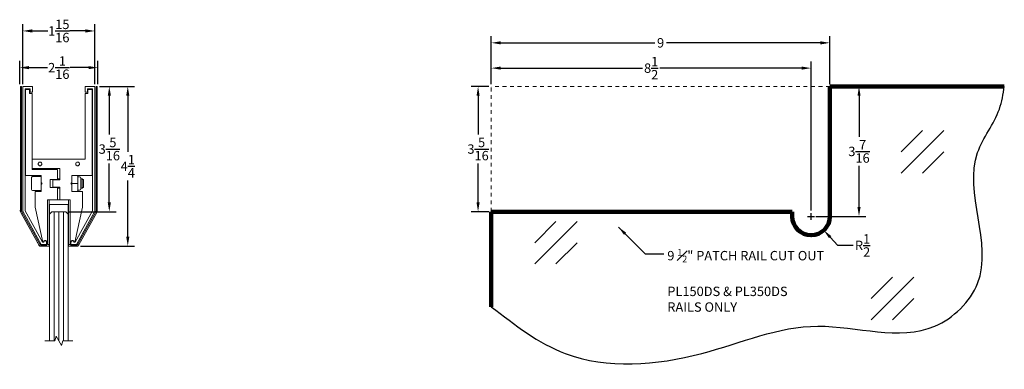
# Model space of a CAD drawing. Units: inches. Extents: x -192.8 to -166.6, y -5.2 to 4.1.
import ezdxf

# ---------------------------------------------------------------- set-up
doc = ezdxf.new("R2010")
doc.units = ezdxf.units.IN
doc.header["$MEASUREMENT"] = 0
doc.linetypes.add('HIDDEN', pattern=[0.2, 0.1, -0.1])
for name, color, linetype, lineweight in [('THICK', 5, 'Continuous', 120), ('Visible (ANSI)', 7, 'Continuous', 50), ('Visible (ANSI)  05', 7, 'Continuous', 5)]:
    doc.layers.add(name, color=color, linetype=linetype, lineweight=lineweight)
doc.styles.add('PRL QUART', font='ARIALN.TTF', dxfattribs={"height": 0.25})
doc.dimstyles.new('PRL QUART', dxfattribs={"dimtxt": 0.25, "dimasz": 0.25, "dimexe": 0.18, "dimexo": 0.0625, "dimgap": 0.09, "dimtad": 0, "dimtih": 1, "dimtoh": 1, "dimdec": 4, "dimzin": 0, "dimdsep": 46, "dimlunit": 5, "dimtxsty": 'PRL QUART', "dimcen": 0.09, "dimclrd": 1, "dimclre": 3, "dimclrt": 7, "dimadec": 3, "dimazin": 3, "dimtm": 1e-09, "dimtfac": 1, "dimtdec": 4, "dimtofl": 0, "dimtmove": 0, "dimatfit": 3, "dimfxl": 1, "dimtolj": 1, "dimtzin": 0, "dimlwd": -1, "dimlwe": -1, "dimarcsym": 0})

# ---------------------------------------------------------------- blocks, each defined once
blk = doc.blocks.new('*D67')
at = {"color": 3}
for p, q in [((-180.272, 2.417), (-180.272, 3.695)), ((-171.272, 2.417), (-171.272, 3.695))]:
    blk.add_line(p, q, dxfattribs=at)
at = {"color": 1}
for p, q in [((-180.022, 3.515), (-175.929, 3.515)), ((-171.522, 3.515), (-175.614, 3.515))]:
    blk.add_line(p, q, dxfattribs=at)
for points in [[(-180.022, 3.556), (-180.022, 3.473), (-180.272, 3.515)], [(-171.522, 3.556), (-171.522, 3.473), (-171.272, 3.515)]]:
    blk.add_solid(points, dxfattribs=at)
at = {"layer": 'Defpoints', "color": 0}
for p in [(-180.272, 3.515), (-180.272, 2.355), (-171.272, 2.355)]:
    blk.add_point(p, dxfattribs=at)
at = {"color": 7, "insert": (-175.772, 3.515), "char_height": 0.25, "attachment_point": 5, "style": 'PRL QUART'}
blk.add_mtext('\\A1;9', dxfattribs=at)
blk = doc.blocks.new('*D71')
at = {"color": 3}
for p, q in [((-180.334, 2.355), (-180.804, 2.355)), ((-180.334, -0.978), (-180.804, -0.978))]:
    blk.add_line(p, q, dxfattribs=at)
at = {"color": 1}
for p, q in [((-180.624, 2.105), (-180.624, 1.076)), ((-180.624, -0.728), (-180.624, 0.302))]:
    blk.add_line(p, q, dxfattribs=at)
for points in [[(-180.665, 2.105), (-180.582, 2.105), (-180.624, 2.355)], [(-180.665, -0.728), (-180.582, -0.728), (-180.624, -0.978)]]:
    blk.add_solid(points, dxfattribs=at)
at = {"layer": 'Defpoints', "color": 0}
for p in [(-180.624, 2.355), (-180.272, 2.355), (-180.272, -0.978)]:
    blk.add_point(p, dxfattribs=at)
at = {"color": 7, "insert": (-180.624, 0.689), "char_height": 0.25, "attachment_point": 5, "style": 'PRL QUART'}
blk.add_mtext('\\A1;3{\\H1.000000x;\\S5/16;}', dxfattribs=at)
blk = doc.blocks.new('glass elev')
at = {"lineweight": 0}
for p, q in [((0, 0.354), (-0.354, 0)), ((0.354, 0.354), (-0.354, -0.354)), ((0.354, 0), (0, -0.354))]:
    blk.add_line(p, q, dxfattribs=at)
blk = doc.blocks.new('*D72')
at = {"color": 3}
for p, q in [((-171.772, -1.193), (-171.772, -1.013)), ((-171.862, -1.103), (-171.682, -1.103))]:
    blk.add_line(p, q, dxfattribs=at)
at = {"color": 1}
for p, q in [((-171.063, -1.875), (-171.264, -1.655)), ((-170.653, -1.875), (-171.063, -1.875))]:
    blk.add_line(p, q, dxfattribs=at)
blk.add_solid([(-171.234, -1.627), (-171.295, -1.683), (-171.434, -1.471)], dxfattribs=at)
at = {"layer": 'Defpoints', "color": 0}
for p in [(-171.772, -1.103), (-171.434, -1.471)]:
    blk.add_point(p, dxfattribs=at)
at = {"color": 7, "insert": (-170.402, -1.875), "char_height": 0.25, "attachment_point": 5, "style": 'PRL QUART'}
blk.add_mtext('\\A1;R{\\H1.000000x;\\S1/2;}', dxfattribs=at)
blk = doc.blocks.new('*D68')
at = {"color": 3}
for p, q in [((-190.667, 2.355), (-190.247, 2.355)), ((-191.52, -0.978), (-190.247, -0.978))]:
    blk.add_line(p, q, dxfattribs=at)
at = {"color": 1}
for p, q in [((-190.427, 2.105), (-190.427, 1.076)), ((-190.427, -0.728), (-190.427, 0.302))]:
    blk.add_line(p, q, dxfattribs=at)
for points in [[(-190.469, 2.105), (-190.385, 2.105), (-190.427, 2.355)], [(-190.469, -0.728), (-190.385, -0.728), (-190.427, -0.978)]]:
    blk.add_solid(points, dxfattribs=at)
at = {"layer": 'Defpoints', "color": 0}
for p in [(-190.73, 2.355), (-191.582, -0.978), (-190.427, -0.978)]:
    blk.add_point(p, dxfattribs=at)
at = {"color": 7, "insert": (-190.427, 0.689), "char_height": 0.25, "attachment_point": 5, "style": 'PRL QUART'}
blk.add_mtext('\\A1;3{\\H1.000000x;\\S5/16;}', dxfattribs=at)
blk = doc.blocks.new('*D73')
at = {"color": 3}
for p, q in [((-190.691, 2.355), (-189.756, 2.355)), ((-191.191, -1.891), (-189.756, -1.891))]:
    blk.add_line(p, q, dxfattribs=at)
at = {"color": 1}
for p, q in [((-189.936, 2.105), (-189.936, 0.614)), ((-189.936, -1.641), (-189.936, -0.15))]:
    blk.add_line(p, q, dxfattribs=at)
for points in [[(-189.978, 2.105), (-189.894, 2.105), (-189.936, 2.355)], [(-189.978, -1.641), (-189.894, -1.641), (-189.936, -1.891)]]:
    blk.add_solid(points, dxfattribs=at)
at = {"layer": 'Defpoints', "color": 0}
for p in [(-190.754, 2.355), (-191.254, -1.891), (-189.936, -1.891)]:
    blk.add_point(p, dxfattribs=at)
at = {"color": 7, "insert": (-189.936, 0.232), "char_height": 0.25, "attachment_point": 5, "style": 'PRL QUART'}
blk.add_mtext('\\A1;4{\\H1.000000x;\\S1/4;}', dxfattribs=at)
blk = doc.blocks.new('*D69')
at = {"color": 3}
for p, q in [((-192.81, 2.417), (-192.81, 3.035)), ((-190.73, 2.417), (-190.73, 3.035))]:
    blk.add_line(p, q, dxfattribs=at)
at = {"color": 1}
for p, q in [((-192.56, 2.855), (-192.072, 2.855)), ((-190.98, 2.855), (-191.467, 2.855))]:
    blk.add_line(p, q, dxfattribs=at)
for points in [[(-192.56, 2.897), (-192.56, 2.813), (-192.81, 2.855)], [(-190.98, 2.897), (-190.98, 2.813), (-190.73, 2.855)]]:
    blk.add_solid(points, dxfattribs=at)
at = {"layer": 'Defpoints', "color": 0}
for p in [(-190.73, 2.855), (-192.81, 2.355), (-190.73, 2.355)]:
    blk.add_point(p, dxfattribs=at)
at = {"color": 7, "insert": (-191.77, 2.855), "char_height": 0.25, "attachment_point": 5, "style": 'PRL QUART'}
blk.add_mtext('\\A1;2{\\H1.000000x;\\S1/16;}', dxfattribs=at)
blk = doc.blocks.new('A$C1DDB695E')
at = {"lineweight": 5}
for p, q in [((-0.3, 3.02), (-0.3, 4.208)), ((-0.3, 4.208), (-0.25, 4.208)), ((-0.25, 4.208), (-0.25, 3.145)), ((0.25, 4.208), (0.3, 4.208))]:
    blk.add_line(p, q, dxfattribs=at)
at = {"layer": 'Visible (ANSI)', "lineweight": 9}
for p, q in [((-1.012, 3.352), (-0.535, 4.212)), ((-0.508, 4.197), (-0.985, 3.337)), ((-0.481, 4.244), (-0.323, 4.244)), ((-0.323, 4.213), (-0.481, 4.213)), ((-0.323, 4.244), (-0.323, 4.213)), ((0.323, 4.244), (0.481, 4.244)), ((0.323, 4.213), (0.323, 4.244)), ((0.481, 4.213), (0.323, 4.213)), ((0.985, 3.337), (0.508, 4.197)), ((0.535, 4.212), (1.012, 3.352)), ((-1.02, 3.322), (-1.02, 0)), ((-0.989, 0), (-0.989, 3.322)), ((0.989, 3.322), (0.989, 0)), ((1.02, 0), (1.02, 3.322)), ((-1.02, 0), (-0.989, 0))]:
    blk.add_line(p, q, dxfattribs=at)
at = {"layer": 'Visible (ANSI)', "lineweight": 5}
for p, q in [((-0.957, 3.322), (-0.467, 4.205)), ((-0.467, 4.205), (-0.323, 4.205)), ((-0.323, 4.205), (-0.323, 4.145)), ((0.25, 3.145), (0.25, 4.208)), ((0.3, 4.208), (0.3, 3.02)), ((0.323, 4.205), (0.467, 4.205)), ((0.323, 4.145), (0.323, 4.205)), ((0.467, 4.205), (0.957, 3.322)), ((-0.433, 4.145), (-0.897, 3.306)), ((-0.631, 3.215), (-0.426, 4.145)), ((-0.403, 4.145), (-0.433, 4.145)), ((-0.426, 4.145), (-0.413, 4.145)), ((-0.313, 4.145), (-0.3, 4.145)), ((-0.3, 4.145), (-0.3, 3.02)), ((0.313, 4.145), (0.3, 4.145)), ((0.3, 4.145), (0.3, 3.02)), ((0.433, 4.145), (0.403, 4.145)), ((0.426, 4.145), (0.413, 4.145)), ((0.631, 3.215), (0.426, 4.145)), ((0.897, 3.306), (0.433, 4.145)), ((-0.957, 0), (-0.957, 3.322)), ((-0.897, 3.306), (-0.897, 0.06)), ((-0.631, 2.807), (-0.631, 3.215)), ((-0.25, 3.145), (0.25, 3.145)), ((0.631, 2.797), (0.631, 3.215)), ((0.897, 0.06), (0.897, 3.306)), ((0.957, 3.322), (0.957, 0)), ((-0.3, 3.02), (-0.031, 3.02)), ((0.3, 3.02), (-0.3, 3.02)), ((-0.031, 3.02), (-0.031, 2.676)), ((0.3, 3.02), (0.031, 3.02)), ((0.031, 3.02), (0.031, 2.686)), ((-0.652, 2.678), (-0.622, 2.707)), ((-0.652, 2.487), (-0.652, 2.678)), ((-0.622, 2.457), (-0.622, 2.707)), ((-0.622, 2.707), (-0.584, 2.707)), ((-0.348, 2.797), (-0.621, 2.797)), ((-0.584, 2.439), (-0.584, 2.726)), ((-0.534, 2.758), (-0.553, 2.758)), ((-0.505, 2.77), (-0.505, 2.751)), ((-0.505, 2.414), (-0.505, 2.751)), ((-0.348, 2.612), (-0.348, 2.797)), ((-0.031, 2.707), (0.031, 2.707)), ((-0.031, 2.676), (0.157, 2.676)), ((0.031, 2.686), (0.228, 2.686)), ((0.157, 2.676), (0.157, 2.489)), ((0.228, 2.686), (0.228, 2.479)), ((0.473, 2.612), (0.473, 2.797)), ((0.473, 2.797), (0.631, 2.797)), ((0.473, 2.77), (0.698, 2.77)), ((0.723, 2.42), (0.723, 2.745)), ((-0.885, 0.08), (-0.885, 2.367)), ((-0.885, 2.367), (-0.348, 2.367)), ((-0.652, 2.487), (-0.622, 2.457)), ((-0.622, 2.457), (-0.584, 2.457)), ((-0.534, 2.407), (-0.553, 2.407)), ((-0.505, 2.582), (-0.348, 2.582)), ((-0.505, 2.414), (-0.505, 2.395)), ((-0.348, 2.612), (-0.348, 2.582)), ((-0.348, 2.582), (-0.348, 2.552)), ((-0.348, 2.367), (-0.348, 2.552)), ((-0.031, 2.489), (-0.031, 2.187)), ((0.157, 2.489), (-0.031, 2.489)), ((-0.031, 2.457), (0.031, 2.457)), ((0.228, 2.479), (0.031, 2.479)), ((0.031, 2.479), (0.031, 2.207)), ((0.473, 2.552), (0.473, 2.612)), ((0.473, 2.367), (0.473, 2.552)), ((0.473, 2.395), (0.698, 2.395)), ((0.886, 2.367), (0.473, 2.367)), ((0.886, 0.08), (0.886, 2.367)), ((-0.031, 2.187), (0.705, 2.187)), ((0.031, 2.207), (0.705, 2.207)), ((0.705, 2.207), (0.705, 0.185)), ((0.705, 2.187), (0.705, 1.937)), ((0.705, 1.937), (-0.704, 1.937)), ((-0.704, 1.937), (-0.704, 0.185)), ((-0.897, 0.06), (-0.764, 0.06)), ((-0.774, 0.08), (-0.885, 0.08)), ((-0.704, 0.185), (-0.774, 0.185)), ((-0.774, 0.185), (-0.774, 0.08)), ((-0.764, 0.06), (-0.764, 0.155)), ((-0.764, 0.155), (-0.703, 0.155)), ((-0.703, 0.155), (-0.703, 0)), ((0.703, 0.155), (0.763, 0.155)), ((0.703, 0), (0.703, 0.155)), ((0.957, 0), (0.703, 0)), ((0.705, 0.185), (0.775, 0.185)), ((0.763, 0.155), (0.763, 0.06)), ((0.763, 0.06), (0.897, 0.06)), ((0.775, 0.185), (0.775, 0.08)), ((0.775, 0.08), (0.886, 0.08)), ((1.02, 0), (0.989, 0)), ((-0.703, 0), (-0.957, 0))]:
    blk.add_line(p, q, dxfattribs=at)
at = {"layer": 'Visible (ANSI)', "lineweight": 5, "flags": 128}
for points in [[(-0.45, 2.062), (-0.451, 2.052), (-0.456, 2.038), (-0.465, 2.027), (-0.475, 2.019), (-0.487, 2.014), (-0.5, 2.013), (-0.513, 2.014), (-0.525, 2.019), (-0.535, 2.027), (-0.543, 2.037), (-0.548, 2.049), (-0.55, 2.062), (-0.548, 2.076), (-0.543, 2.088), (-0.535, 2.098), (-0.525, 2.106), (-0.513, 2.111), (-0.5, 2.112), (-0.487, 2.111), (-0.475, 2.106), (-0.465, 2.098), (-0.456, 2.087), (-0.451, 2.073), (-0.45, 2.062)], [(0.55, 2.062), (0.549, 2.052), (0.544, 2.039), (0.535, 2.027), (0.525, 2.019), (0.513, 2.014), (0.5, 2.013), (0.487, 2.014), (0.475, 2.019), (0.465, 2.027), (0.457, 2.037), (0.452, 2.049), (0.45, 2.062), (0.452, 2.076), (0.457, 2.088), (0.465, 2.098), (0.475, 2.106), (0.487, 2.111), (0.5, 2.112), (0.513, 2.111), (0.525, 2.106), (0.535, 2.098), (0.544, 2.086), (0.549, 2.073), (0.55, 2.062)]]:
    blk.add_lwpolyline(points, dxfattribs=at)
at = {"layer": 'Visible (ANSI)', "lineweight": 9}
for centre, radius, start, end in [((-0.481, 4.182), 0.0625, 90, 151), ((-0.481, 4.182), 0.0313, 90, 151), ((0.481, 4.182), 0.0625, 29, 90), ((0.481, 4.182), 0.0313, 29, 90), ((-0.957, 3.322), 0.0625, 151, 180), ((-0.957, 3.322), 0.0312, 151, 180), ((0.957, 3.322), 0.0312, 0, 29), ((0.957, 3.322), 0.0625, 0, 29)]:
    blk.add_arc(centre, radius, start, end, dxfattribs=at)
at = {"layer": 'Visible (ANSI)', "lineweight": 5}
for centre, radius, start, end in [((-0.363, 4.145), 0.05, 180, 0), ((-0.363, 4.145), 0.04, 180, 0), ((0.363, 4.145), 0.05, 180, 0), ((0.363, 4.145), 0.04, 180, 0), ((-0.621, 2.807), 0.01, 180, 270), ((-0.553, 2.726), 0.0312, 90, 180), ((-0.534, 2.789), 0.0312, 270, 342.3501), ((-0.474, 2.77), 0.0312, 118.3576, 180), ((0.698, 2.745), 0.025, 0, 90), ((-0.553, 2.439), 0.0312, 180, 270), ((-0.534, 2.376), 0.0312, 17.6499, 90), ((-0.474, 2.395), 0.0312, 180, 241.5862), ((-0.348, 2.582), 0.03, 270, 90), ((0.473, 2.582), 0.03, 90, 270), ((0.698, 2.42), 0.025, 270, 0)]:
    blk.add_arc(centre, radius, start, end, dxfattribs=at)
blk = doc.blocks.new('*D70')
at = {"color": 3}
for p, q in [((-192.727, 2.417), (-192.727, 4.011)), ((-190.812, 2.417), (-190.812, 4.011))]:
    blk.add_line(p, q, dxfattribs=at)
at = {"color": 1}
for p, q in [((-192.477, 3.831), (-192.062, 3.831)), ((-191.062, 3.831), (-191.477, 3.831))]:
    blk.add_line(p, q, dxfattribs=at)
for points in [[(-192.477, 3.873), (-192.477, 3.789), (-192.727, 3.831)], [(-191.062, 3.873), (-191.062, 3.789), (-190.812, 3.831)]]:
    blk.add_solid(points, dxfattribs=at)
at = {"layer": 'Defpoints', "color": 0}
for p in [(-192.727, 3.831), (-192.727, 2.355), (-190.812, 2.355)]:
    blk.add_point(p, dxfattribs=at)
at = {"color": 7, "insert": (-191.77, 3.831), "char_height": 0.25, "attachment_point": 5, "style": 'PRL QUART'}
blk.add_mtext('\\A1;1{\\H1.000000x;\\S15/16;}', dxfattribs=at)
blk = doc.blocks.new('*D74')
at = {"color": 3}
for p, q in [((-171.209, 2.355), (-170.317, 2.355)), ((-171.647, -1.103), (-170.317, -1.103))]:
    blk.add_line(p, q, dxfattribs=at)
at = {"color": 1}
for p, q in [((-170.497, 2.105), (-170.497, 1.011)), ((-170.497, -0.853), (-170.497, 0.241))]:
    blk.add_line(p, q, dxfattribs=at)
for points in [[(-170.538, 2.105), (-170.455, 2.105), (-170.497, 2.355)], [(-170.538, -0.853), (-170.455, -0.853), (-170.497, -1.103)]]:
    blk.add_solid(points, dxfattribs=at)
at = {"layer": 'Defpoints', "color": 0}
for p in [(-171.272, 2.355), (-170.497, 2.355), (-171.709, -1.103)]:
    blk.add_point(p, dxfattribs=at)
at = {"color": 7, "insert": (-170.497, 0.626), "char_height": 0.25, "attachment_point": 5, "style": 'PRL QUART'}
blk.add_mtext('\\A1;3{\\H1.000000x;\\S7/16;}', dxfattribs=at)
blk = doc.blocks.new('*D75')
at = {"color": 3}
for p, q in [((-180.272, 2.417), (-180.272, 3.022)), ((-171.772, -0.95), (-171.772, 3.022))]:
    blk.add_line(p, q, dxfattribs=at)
at = {"color": 1}
for p, q in [((-180.022, 2.842), (-176.254, 2.842)), ((-172.022, 2.842), (-175.79, 2.842))]:
    blk.add_line(p, q, dxfattribs=at)
for points in [[(-180.022, 2.884), (-180.022, 2.801), (-180.272, 2.842)], [(-172.022, 2.884), (-172.022, 2.801), (-171.772, 2.842)]]:
    blk.add_solid(points, dxfattribs=at)
at = {"layer": 'Defpoints', "color": 0}
for p in [(-180.272, 2.842), (-180.272, 2.355), (-171.772, -1.013)]:
    blk.add_point(p, dxfattribs=at)
at = {"color": 7, "insert": (-176.022, 2.842), "char_height": 0.25, "attachment_point": 5, "style": 'PRL QUART'}
blk.add_mtext('\\A1;8{\\H1.000000x;\\S1/2;}', dxfattribs=at)
blk = doc.blocks.new('9 1_2 PATCH RAIL CUT OUT PL150DS')
at = {"linetype": 'HIDDEN', "lineweight": 0}
for p in [(-171.27179, 2.35494), (-180.27179, -0.97756)]:
    blk.add_line(p, (-180.27179, 2.35494), dxfattribs=at)
blk.add_spline([(-180.27179, -3.50678), (-178.30904, -4.74792), (-174.67447, -4.74792), (-171.59258, -4.02139), (-168.4799, -4.02139), (-167.34326, -2.88475), (-167.34326, 0.59857), (-166.76513, 1.75357), (-166.63418, 2.35588)], degree=3)
at = {"layer": 'THICK'}
for p, q in [((-171.27179, 2.35588), (-166.63418, 2.35588)), ((-171.27179, 2.35494), (-171.27179, -1.10256)), ((-180.27179, -0.97756), (-172.27179, -0.97756)), ((-180.27179, -0.97756), (-180.27179, -3.50678)), ((-172.27179, -1.10256), (-172.27179, -0.97756))]:
    blk.add_line(p, q, dxfattribs=at)
blk.add_arc((-171.77179, -1.10256), 0.5, 180, 0, dxfattribs=at)
at = {"layer": 'Visible (ANSI)  05'}
for p, q in [((-192.02957, -0.66506), (-192.02957, -1.89131)), ((-192.02957, -0.66506), (-191.50957, -0.66506)), ((-191.50957, -1.89131), (-191.50957, -0.66506)), ((-192.80957, -0.94605), (-192.28523, -1.89131)), ((-191.51957, -0.79006), (-192.01957, -0.79006)), ((-192.01957, -0.79006), (-192.01957, -1.04006)), ((-191.95707, -0.97756), (-192.01957, -1.04006)), ((-192.01957, -1.04006), (-192.01957, -4.41241)), ((-191.58207, -0.97756), (-191.95707, -0.97756)), ((-191.89457, -0.97756), (-191.89457, -4.41241)), ((-191.76957, -0.97756), (-191.76957, -4.41241)), ((-191.64457, -4.41241), (-191.64457, -0.97756)), ((-191.51957, -1.04006), (-191.58207, -0.97756)), ((-191.51957, -1.04006), (-191.51957, -0.79006)), ((-191.51957, -4.41241), (-191.51957, -1.04006)), ((-192.02957, -1.89131), (-192.28523, -1.89131)), ((-192.01957, -1.85256), (-192.02957, -1.85256)), ((-191.50957, -1.85256), (-191.51957, -1.85256)), ((-191.25392, -1.89131), (-191.50957, -1.89131))]:
    blk.add_line(p, q, dxfattribs=at)
at = {"layer": 'Visible (ANSI)  05', "flags": 128}
blk.add_lwpolyline([(-191.39457, -4.41241), (-191.66391, -4.41241), (-191.6974, -4.53741), (-191.84174, -4.28741), (-191.87524, -4.41241), (-192.14457, -4.41241)], dxfattribs=at)
at = {"rotation": 180}
blk.add_blockref('A$C1DDB695E', (-191.76957, 2.35494), dxfattribs=at)
at = {"xscale": 1.599999989664269, "yscale": 1.599999989664269, "zscale": 1.599999989664269}
for p in [(-168.80754, 0.6159), (-178.55276, -1.80185), (-169.60759, -3.28971)]:
    blk.add_blockref('glass elev', p, dxfattribs=at)
at = {"layer": 'Defpoints', "color": 7, "insert": (-175.59317, -1.97189), "char_height": 0.25, "attachment_point": 1, "style": 'PRL QUART'}
blk.add_mtext('\\A1;9 {\\H0.7x;\\S1#2;}" PATCH RAIL CUT OUT\\P\\PPL150DS & PL350DS \\PRAILS ONLY', dxfattribs=at)
for base, p1, p2, angle, picture, middle in [((-192.72699, 3.83088), (-190.81216, 2.35494), (-192.72699, 2.35494), 180, '*D70', (-191.76957, 3.83088)), ((-190.42685, -0.97756), (-190.72957, 2.35494), (-191.58207, -0.97756), 270, '*D68', (-190.42685, 0.68869)), ((-189.9361532867, -1.8913053626), (-190.753667509, 2.3549446374), (-191.2539175362, -1.8913053626), 270, '*D73', (-189.9361532867, 0.2318196374)), ((-180.62359, 2.35494), (-180.27179, -0.97756), (-180.27179, 2.35494), 90, '*D71', (-180.62359, 0.68869)), ((-170.49674, 2.35494), (-171.70929, -1.10256), (-171.27179, 2.35494), 90, '*D74', (-170.49674, 0.62619))]:
    dim = blk.add_linear_dim(base=base, p1=p1, p2=p2, angle=angle, dimstyle='PRL QUART')
    dim.commit()
    dim.dimension.update_dxf_attribs({"geometry": picture, "text_midpoint": middle})
for base, p1, picture, middle in [((-180.27179, 3.51481), (-171.27179, 2.35494), '*D67', (-175.77179, 3.51481)), ((-180.27179, 2.84232), (-171.77179, -1.01256), '*D75', (-176.02179, 2.84232))]:
    dim = blk.add_linear_dim(base=base, p1=p1, p2=(-180.27179, 2.35494), dimstyle='PRL QUART')
    dim.commit()
    dim.dimension.update_dxf_attribs({"geometry": picture, "text_midpoint": middle})
dim = blk.add_linear_dim(base=(-190.72957, 2.85494), p1=(-192.80957, 2.35494), p2=(-190.72957, 2.35494), angle=180, dimstyle='PRL QUART')
dim.commit()
dim.dimension.update_dxf_attribs({"geometry": '*D69', "text_midpoint": (-191.76957, 2.85494), "dimtype": 160})
dim = blk.add_radius_dim(center=(-171.77179, -1.10256), mpoint=(-171.43355, -1.47078), dimstyle='PRL QUART')
dim.commit()
dim.dimension.update_dxf_attribs({"geometry": '*D72', "text_midpoint": (-170.40214, -1.87451), "dimtype": 164})
at = {"layer": 'Defpoints', "annotation_type": 0, "has_hookline": 1, "hookline_direction": 0, "text_width": 3.65857}
blk.add_leader([(-176.89028, -1.38978), (-176.18317, -2.09689), (-175.68317, -2.09689)], dimstyle='PRL QUART', override={"dimgap": 0.09, "dimtad": 0}, dxfattribs=at)

msp = doc.modelspace()

# ---------------------------------------------------------------- block references
msp.add_blockref('9 1_2 PATCH RAIL CUT OUT PL150DS', (0, 0))

doc.saveas('drawing.dxf')
